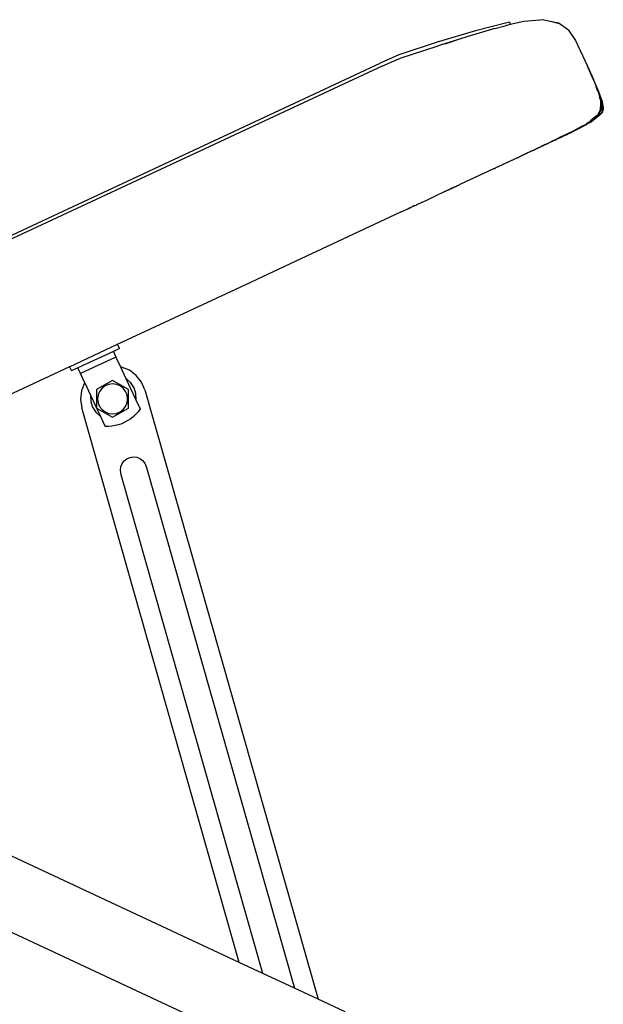
# Model space of a CAD drawing. Units: metres. Extents: x 1.5 to 12, y 1.2 to 3.9.
# Drawn here: x 11.6 to 11.9, y 1.9 to 2.4 of the extents above; entities that cross this region are included whole.
import ezdxf

# ---------------------------------------------------------------- set-up
doc = ezdxf.new("R2010")
doc.units = ezdxf.units.M
doc.layers.add('Edges', color=7, linetype='Continuous')

# ---------------------------------------------------------------- blocks, each defined once
blk = doc.blocks.new('medical bed ls')
at = {"layer": 'Edges'}
for p, q in [((87.665, 42.08), (86.192, 41.708)), ((87.023, 41.81), (87.472, 41.925)), ((87.691, 41.975), (87.472, 41.925)), ((87.665, 42.08), (87.691, 41.975)), ((88.284, 42.113), (87.691, 41.975)), ((89.153, 42.185), (88.284, 42.113)), ((89.153, 42.185), (89.494, 42.101)), ((89.494, 42.101), (89.775, 42.045)), ((89.494, 42.101), (89.764, 42.035)), ((90.222, 41.728), (89.775, 42.045)), ((86.192, 41.708), (84.526, 41.205)), ((85.813, 41.438), (85.492, 41.334)), ((87.023, 41.81), (85.813, 41.438)), ((90.222, 41.728), (90.533, 41.277)), ((84.526, 41.205), (82.867, 40.659)), ((82.922, 40.515), (84.568, 41.054)), ((84.568, 41.054), (84.572, 41.058)), ((85.492, 41.334), (84.572, 41.058)), ((85.492, 41.334), (84.862, 41.13)), ((90.533, 41.277), (91.049, 40.169)), ((82.867, 40.659), (82.049, 40.303)), ((52.189, 26.379), (82.049, 40.303)), ((82.172, 40.191), (52.196, 26.212)), ((82.172, 40.191), (82.794, 40.46)), ((82.794, 40.46), (82.9, 40.505)), ((82.922, 40.515), (82.9, 40.505)), ((91.049, 40.169), (91.306, 39.598)), ((91.3, 39.601), (91.049, 40.169)), ((91.3, 39.601), (91.302, 39.598)), ((91.3, 39.601), (91.306, 39.598)), ((91.305, 39.589), (91.302, 39.598)), ((91.302, 39.598), (91.306, 39.598)), ((91.307, 39.584), (91.305, 39.589)), ((91.307, 39.591), (91.306, 39.598)), ((91.307, 39.584), (91.306, 39.586)), ((91.307, 39.584), (91.307, 39.591)), ((91.307, 39.584), (91.309, 39.577)), ((91.309, 39.577), (91.527, 39.067)), ((91.309, 39.577), (91.408, 39.326)), ((91.408, 39.326), (91.421, 39.291)), ((91.502, 39.076), (91.421, 39.291)), ((91.421, 39.291), (91.529, 39.038)), ((91.509, 39.067), (91.502, 39.076)), ((91.509, 39.067), (91.514, 39.046)), ((91.514, 39.046), (91.516, 39.042)), ((91.516, 39.042), (91.519, 39.035)), ((91.519, 39.035), (91.52, 39.031)), ((91.52, 39.031), (91.529, 39.008)), ((91.527, 39.067), (91.529, 39.038)), ((91.527, 39.067), (91.68, 38.591)), ((91.527, 39.067), (91.68, 38.637)), ((91.68, 38.591), (91.529, 39.038)), ((91.529, 39.008), (91.538, 38.961)), ((91.538, 38.961), (91.574, 38.835)), ((91.607, 38.704), (91.574, 38.835)), ((91.607, 38.704), (91.616, 38.671)), ((91.616, 38.671), (91.623, 38.635)), ((91.616, 38.671), (91.634, 38.621)), ((91.617, 38.63), (91.617, 38.386)), ((91.617, 38.386), (91.626, 38.444)), ((91.626, 38.444), (91.623, 38.635)), ((91.645, 38.563), (91.623, 38.635)), ((91.644, 38.559), (91.626, 38.444)), ((91.626, 38.444), (91.629, 38.316)), ((91.645, 38.563), (91.634, 38.621)), ((91.644, 38.559), (91.64, 38.31)), ((91.644, 38.559), (91.645, 38.563)), ((91.682, 38.411), (91.644, 38.559)), ((91.68, 38.591), (91.68, 38.637)), ((91.68, 38.637), (91.734, 38.371)), ((91.682, 38.411), (91.68, 38.591)), ((91.68, 38.591), (91.734, 38.371)), ((91.467, 38.037), (91.268, 37.872)), ((91.268, 37.872), (91.453, 38.01)), ((91.291, 37.823), (91.543, 38.029)), ((91.467, 38.037), (91.295, 37.901)), ((91.374, 37.925), (91.491, 38.035)), ((91.421, 37.978), (91.453, 38.01)), ((91.541, 38.039), (91.449, 37.962)), ((91.518, 38.074), (91.453, 38.01)), ((91.453, 38.01), (91.467, 38.037)), ((91.453, 38.01), (91.491, 38.035)), ((91.477, 38.048), (91.467, 38.037)), ((91.48, 38.051), (91.477, 38.048)), ((91.523, 38.131), (91.48, 38.051)), ((91.48, 38.051), (91.521, 38.095)), ((91.513, 38.076), (91.48, 38.051)), ((91.498, 38.043), (91.491, 38.035)), ((91.505, 38.049), (91.498, 38.043)), ((91.505, 38.049), (91.508, 38.055)), ((91.508, 38.055), (91.513, 38.061)), ((91.513, 38.076), (91.521, 38.095)), ((91.513, 38.061), (91.518, 38.074)), ((91.518, 38.074), (91.532, 38.087)), ((91.521, 38.095), (91.524, 38.098)), ((91.524, 38.098), (91.596, 38.247)), ((91.524, 38.098), (91.539, 38.114)), ((91.532, 38.087), (91.591, 38.214)), ((91.532, 38.087), (91.568, 38.144)), ((91.56, 38.115), (91.532, 38.087)), ((91.539, 38.114), (91.568, 38.144)), ((91.567, 38.213), (91.542, 38.166)), ((91.627, 38.123), (91.543, 38.029)), ((91.543, 38.029), (91.626, 38.097)), ((91.568, 38.144), (91.56, 38.115)), ((91.573, 38.148), (91.568, 38.144)), ((91.576, 38.154), (91.573, 38.148)), ((91.576, 38.154), (91.582, 38.161)), ((91.582, 38.161), (91.586, 38.187)), ((91.586, 38.187), (91.638, 38.301)), ((91.628, 38.255), (91.586, 38.187)), ((91.591, 38.214), (91.586, 38.187)), ((91.638, 38.301), (91.591, 38.214)), ((91.596, 38.247), (91.591, 38.214)), ((91.596, 38.247), (91.629, 38.316)), ((91.605, 38.309), (91.617, 38.386)), ((91.618, 38.312), (91.617, 38.386)), ((91.692, 38.19), (91.626, 38.097)), ((91.627, 38.123), (91.692, 38.19)), ((91.638, 38.301), (91.628, 38.255)), ((91.64, 38.31), (91.638, 38.301)), ((91.682, 38.411), (91.64, 38.31)), ((91.673, 38.235), (91.682, 38.411)), ((91.692, 38.19), (91.722, 38.332)), ((91.711, 38.249), (91.692, 38.19)), ((91.722, 38.332), (91.711, 38.249)), ((91.734, 38.371), (91.722, 38.332)), ((90.704, 37.475), (90.978, 37.621)), ((90.821, 37.573), (90.99, 37.661)), ((90.873, 37.577), (90.841, 37.558)), ((90.934, 37.61), (90.873, 37.577)), ((90.934, 37.61), (90.974, 37.632)), ((91, 37.645), (90.974, 37.632)), ((90.978, 37.621), (91, 37.645)), ((90.99, 37.661), (91.015, 37.675)), ((90.999, 37.672), (90.99, 37.661)), ((91.044, 37.697), (90.999, 37.672)), ((91, 37.645), (91.014, 37.653)), ((91.014, 37.653), (91.03, 37.663)), ((91.015, 37.675), (91.044, 37.697)), ((91.03, 37.663), (91.033, 37.663)), ((91.033, 37.663), (91.042, 37.67)), ((91.042, 37.67), (91.065, 37.681)), ((91.089, 37.721), (91.044, 37.697)), ((91.106, 37.704), (91.065, 37.681)), ((91.089, 37.721), (91.167, 37.777)), ((91.099, 37.747), (91.309, 37.885)), ((91.106, 37.704), (91.112, 37.706)), ((91.12, 37.715), (91.112, 37.706)), ((91.112, 37.706), (91.116, 37.705)), ((91.116, 37.705), (91.133, 37.716)), ((91.132, 37.72), (91.12, 37.715)), ((91.132, 37.72), (91.137, 37.723)), ((91.133, 37.716), (91.132, 37.72)), ((91.137, 37.723), (91.146, 37.724)), ((91.146, 37.724), (91.185, 37.75)), ((91.222, 37.809), (91.167, 37.777)), ((91.188, 37.813), (91.183, 37.81)), ((91.185, 37.75), (91.189, 37.754)), ((91.243, 37.859), (91.188, 37.813)), ((91.203, 37.763), (91.189, 37.754)), ((91.203, 37.763), (91.209, 37.767)), ((91.209, 37.767), (91.212, 37.768)), ((91.212, 37.768), (91.218, 37.772)), ((91.218, 37.772), (91.26, 37.798)), ((91.315, 37.874), (91.222, 37.809)), ((91.243, 37.859), (91.268, 37.872)), ((91.26, 37.798), (91.263, 37.805)), ((91.263, 37.805), (91.278, 37.813)), ((91.281, 37.817), (91.278, 37.813)), ((91.291, 37.823), (91.281, 37.817)), ((91.368, 37.927), (91.309, 37.885)), ((91.315, 37.874), (91.322, 37.883)), ((91.336, 37.898), (91.322, 37.883)), ((91.374, 37.925), (91.336, 37.898)), ((91.36, 37.889), (91.449, 37.962)), ((91.404, 37.961), (91.368, 37.927)), ((91.404, 37.961), (91.374, 37.925)), ((91.404, 37.961), (91.421, 37.978)), ((89.81, 37.055), (90.504, 37.397)), ((90.175, 37.229), (89.81, 37.055)), ((90.166, 37.212), (89.916, 37.093)), ((90.32, 37.285), (90.166, 37.212)), ((90.166, 37.212), (90.264, 37.265)), ((90.178, 37.231), (90.175, 37.229)), ((90.175, 37.229), (90.18, 37.23)), ((90.209, 37.243), (90.178, 37.231)), ((90.18, 37.23), (90.209, 37.243)), ((90.264, 37.265), (90.209, 37.243)), ((90.703, 37.49), (90.264, 37.265)), ((90.264, 37.265), (90.586, 37.419)), ((90.586, 37.419), (90.32, 37.285)), ((90.821, 37.573), (90.504, 37.397)), ((90.586, 37.419), (90.704, 37.475)), ((90.737, 37.506), (90.703, 37.49)), ((90.771, 37.526), (90.737, 37.506)), ((90.771, 37.523), (90.737, 37.506)), ((90.771, 37.526), (90.777, 37.53)), ((90.771, 37.523), (90.777, 37.526)), ((90.794, 37.535), (90.777, 37.53)), ((90.777, 37.526), (90.777, 37.53)), ((90.841, 37.558), (90.794, 37.535)), ((89.132, 36.731), (89.105, 36.719)), ((89.142, 36.736), (89.132, 36.731)), ((89.178, 36.753), (89.142, 36.736)), ((89.142, 36.736), (89.168, 36.741)), ((89.168, 36.741), (89.178, 36.753)), ((89.178, 36.753), (89.184, 36.753)), ((89.184, 36.753), (89.188, 36.755)), ((89.189, 36.758), (89.188, 36.755)), ((89.195, 36.761), (89.189, 36.758)), ((89.204, 36.759), (89.195, 36.761)), ((89.214, 36.767), (89.204, 36.759)), ((89.223, 36.772), (89.214, 36.767)), ((89.231, 36.771), (89.223, 36.772)), ((89.258, 36.785), (89.231, 36.771)), ((89.232, 36.779), (89.231, 36.771)), ((89.237, 36.781), (89.232, 36.779)), ((89.242, 36.782), (89.237, 36.781)), ((89.242, 36.782), (89.258, 36.785)), ((89.26, 36.79), (89.258, 36.785)), ((89.26, 36.79), (89.278, 36.801)), ((89.278, 36.801), (89.281, 36.802)), ((89.281, 36.802), (89.295, 36.808)), ((89.295, 36.808), (89.302, 36.812)), ((89.302, 36.812), (89.312, 36.816)), ((89.312, 36.816), (89.321, 36.821)), ((89.321, 36.821), (89.335, 36.827)), ((89.335, 36.827), (89.349, 36.835)), ((89.349, 36.835), (89.354, 36.831)), ((89.39, 36.848), (89.354, 36.831)), ((89.442, 36.878), (89.39, 36.848)), ((89.449, 36.873), (89.39, 36.848)), ((89.445, 36.88), (89.442, 36.878)), ((89.471, 36.892), (89.445, 36.88)), ((89.48, 36.891), (89.449, 36.873)), ((89.476, 36.895), (89.471, 36.892)), ((89.481, 36.898), (89.476, 36.895)), ((89.48, 36.891), (89.501, 36.898)), ((89.51, 36.911), (89.481, 36.898)), ((89.501, 36.898), (89.683, 36.983)), ((89.51, 36.911), (89.542, 36.927)), ((89.551, 36.93), (89.542, 36.927)), ((89.564, 36.938), (89.551, 36.93)), ((89.569, 36.94), (89.564, 36.938)), ((89.569, 36.94), (89.578, 36.944)), ((89.578, 36.944), (89.629, 36.968)), ((89.629, 36.968), (89.654, 36.98)), ((89.654, 36.98), (89.693, 36.998)), ((89.683, 36.983), (89.699, 36.991)), ((89.693, 36.998), (89.695, 37.002)), ((89.703, 37.004), (89.695, 37.002)), ((89.699, 36.991), (89.738, 37.012)), ((89.73, 37.016), (89.703, 37.004)), ((89.735, 37.019), (89.73, 37.016)), ((89.755, 37.028), (89.735, 37.019)), ((89.738, 37.012), (89.809, 37.043)), ((89.755, 37.028), (89.765, 37.033)), ((89.765, 37.033), (89.769, 37.035)), ((89.769, 37.035), (89.806, 37.053)), ((89.806, 37.053), (89.81, 37.055)), ((89.809, 37.043), (89.916, 37.093)), ((88.214, 36.297), (88.202, 36.292)), ((88.219, 36.3), (88.214, 36.297)), ((88.23, 36.306), (88.219, 36.3)), ((88.249, 36.314), (88.23, 36.306)), ((88.263, 36.321), (88.249, 36.314)), ((88.269, 36.324), (88.263, 36.321)), ((88.303, 36.339), (88.269, 36.324)), ((88.307, 36.341), (88.303, 36.339)), ((88.342, 36.358), (88.307, 36.341)), ((88.353, 36.363), (88.342, 36.358)), ((88.367, 36.368), (88.353, 36.363)), ((88.371, 36.372), (88.367, 36.368)), ((88.385, 36.379), (88.371, 36.372)), ((88.388, 36.38), (88.385, 36.379)), ((88.393, 36.382), (88.388, 36.38)), ((88.432, 36.399), (88.393, 36.382)), ((88.45, 36.409), (88.432, 36.399)), ((88.48, 36.423), (88.45, 36.409)), ((88.524, 36.444), (88.48, 36.423)), ((88.528, 36.445), (88.524, 36.444)), ((88.537, 36.449), (88.528, 36.445)), ((88.546, 36.454), (88.537, 36.449)), ((88.548, 36.456), (88.546, 36.454)), ((88.563, 36.462), (88.548, 36.456)), ((88.573, 36.467), (88.563, 36.462)), ((88.59, 36.474), (88.573, 36.467)), ((88.595, 36.478), (88.59, 36.474)), ((88.631, 36.49), (88.595, 36.478)), ((88.639, 36.495), (88.631, 36.49)), ((88.651, 36.501), (88.639, 36.495)), ((88.656, 36.507), (88.651, 36.501)), ((88.658, 36.508), (88.656, 36.507)), ((88.658, 36.508), (88.667, 36.512)), ((88.658, 36.508), (88.67, 36.51)), ((88.676, 36.516), (88.67, 36.51)), ((88.678, 36.518), (88.676, 36.516)), ((88.678, 36.518), (88.7, 36.527)), ((88.72, 36.535), (88.7, 36.527)), ((88.725, 36.539), (88.72, 36.535)), ((88.725, 36.539), (88.732, 36.541)), ((88.732, 36.541), (88.744, 36.548)), ((88.744, 36.548), (88.766, 36.559)), ((88.766, 36.559), (88.771, 36.559)), ((88.771, 36.559), (88.773, 36.56)), ((88.773, 36.56), (88.794, 36.569)), ((88.808, 36.575), (88.794, 36.569)), ((88.815, 36.582), (88.808, 36.575)), ((88.822, 36.584), (88.815, 36.582)), ((88.827, 36.588), (88.822, 36.584)), ((88.837, 36.591), (88.827, 36.588)), ((88.837, 36.591), (88.846, 36.595)), ((88.875, 36.605), (88.846, 36.595)), ((88.89, 36.617), (88.875, 36.605)), ((88.905, 36.625), (88.89, 36.617)), ((88.908, 36.626), (88.905, 36.625)), ((88.919, 36.63), (88.908, 36.626)), ((88.922, 36.632), (88.919, 36.63)), ((88.929, 36.631), (88.922, 36.632)), ((88.929, 36.631), (88.956, 36.647)), ((88.956, 36.647), (88.966, 36.652)), ((88.966, 36.652), (88.971, 36.654)), ((88.971, 36.654), (88.977, 36.657)), ((88.977, 36.657), (89.004, 36.67)), ((89.004, 36.67), (89.012, 36.674)), ((89.012, 36.674), (89.019, 36.677)), ((89.019, 36.677), (89.026, 36.681)), ((89.026, 36.681), (89.032, 36.683)), ((89.032, 36.683), (89.053, 36.694)), ((89.087, 36.71), (89.053, 36.694)), ((89.087, 36.71), (89.105, 36.719)), ((87.205, 35.826), (87.379, 35.907)), ((87.388, 35.911), (87.379, 35.907)), ((87.401, 35.917), (87.388, 35.911)), ((87.444, 35.938), (87.401, 35.917)), ((87.475, 35.952), (87.444, 35.938)), ((87.584, 36.002), (87.475, 35.952)), ((87.589, 36.005), (87.584, 36.002)), ((87.589, 36.005), (87.595, 36.007)), ((87.595, 36.007), (87.711, 36.063)), ((87.711, 36.063), (87.767, 36.088)), ((87.767, 36.088), (87.78, 36.094)), ((87.78, 36.094), (87.81, 36.108)), ((87.81, 36.108), (87.814, 36.11)), ((87.814, 36.11), (87.839, 36.123)), ((87.839, 36.123), (87.86, 36.131)), ((87.86, 36.131), (87.868, 36.135)), ((87.868, 36.135), (87.89, 36.145)), ((87.89, 36.145), (87.949, 36.173)), ((87.949, 36.173), (87.987, 36.192)), ((87.987, 36.192), (87.996, 36.196)), ((87.996, 36.196), (88.026, 36.21)), ((88.026, 36.21), (88.039, 36.216)), ((88.039, 36.216), (88.081, 36.234)), ((88.081, 36.234), (88.11, 36.249)), ((88.11, 36.249), (88.113, 36.25)), ((88.113, 36.25), (88.118, 36.252)), ((88.118, 36.252), (88.122, 36.254)), ((88.122, 36.254), (88.125, 36.256)), ((88.125, 36.256), (88.127, 36.257)), ((88.127, 36.257), (88.13, 36.259)), ((88.13, 36.259), (88.147, 36.267)), ((88.147, 36.267), (88.156, 36.271)), ((88.156, 36.271), (88.161, 36.272)), ((88.193, 36.287), (88.161, 36.272)), ((88.199, 36.29), (88.193, 36.287)), ((88.202, 36.292), (88.199, 36.29)), ((86.973, 35.718), (85.514, 35.037)), ((86.977, 35.719), (86.973, 35.718)), ((86.983, 35.722), (86.977, 35.719)), ((86.983, 35.722), (87.023, 35.741)), ((87.023, 35.741), (87.026, 35.742)), ((87.026, 35.742), (87.049, 35.753)), ((87.049, 35.753), (87.055, 35.756)), ((87.159, 35.805), (87.055, 35.756)), ((87.159, 35.805), (87.205, 35.826)), ((85.443, 35.004), (85.486, 35.024)), ((85.496, 35.029), (85.486, 35.024)), ((85.496, 35.029), (85.5, 35.031)), ((85.5, 35.031), (85.514, 35.037)), ((84.854, 34.73), (84.436, 34.534)), ((84.854, 34.73), (85.046, 34.819)), ((84.905, 34.763), (84.9, 34.761)), ((84.915, 34.767), (84.905, 34.763)), ((84.926, 34.772), (84.915, 34.767)), ((84.979, 34.795), (84.975, 34.796)), ((84.997, 34.806), (85.011, 34.813)), ((85.016, 34.813), (85.011, 34.813)), ((85.016, 34.813), (85.02, 34.817)), ((85.022, 34.815), (85.016, 34.813)), ((85.019, 34.813), (85.016, 34.813)), ((85.02, 34.817), (85.025, 34.816)), ((85.02, 34.817), (85.022, 34.815)), ((85.046, 34.819), (85.05, 34.821)), ((85.05, 34.821), (85.057, 34.824)), ((85.054, 34.823), (85.057, 34.824)), ((85.065, 34.828), (85.057, 34.824)), ((85.072, 34.831), (85.065, 34.828)), ((85.075, 34.832), (85.072, 34.831)), ((85.081, 34.836), (85.075, 34.832)), ((85.081, 34.836), (85.096, 34.843)), ((85.096, 34.843), (85.102, 34.845)), ((85.102, 34.845), (85.107, 34.848)), ((85.107, 34.848), (85.121, 34.854)), ((85.121, 34.854), (85.124, 34.856)), ((85.14, 34.873), (85.122, 34.864)), ((85.124, 34.856), (85.133, 34.86)), ((85.133, 34.86), (85.139, 34.862)), ((85.136, 34.861), (85.139, 34.862)), ((85.139, 34.862), (85.144, 34.865)), ((85.164, 34.874), (85.14, 34.873)), ((85.148, 34.867), (85.144, 34.865)), ((85.154, 34.869), (85.148, 34.867)), ((85.154, 34.869), (85.164, 34.874)), ((85.164, 34.874), (85.173, 34.878)), ((85.173, 34.878), (85.175, 34.883)), ((85.188, 34.885), (85.175, 34.883)), ((85.189, 34.89), (85.188, 34.885)), ((85.193, 34.888), (85.188, 34.885)), ((85.189, 34.89), (85.193, 34.892)), ((85.193, 34.888), (85.189, 34.89)), ((85.193, 34.892), (85.193, 34.888)), ((85.193, 34.892), (85.196, 34.889)), ((85.196, 34.889), (85.193, 34.888)), ((85.196, 34.889), (85.22, 34.9)), ((85.229, 34.904), (85.22, 34.9)), ((85.232, 34.906), (85.229, 34.904)), ((85.237, 34.908), (85.232, 34.906)), ((85.24, 34.909), (85.237, 34.908)), ((85.293, 34.934), (85.24, 34.909)), ((85.293, 34.934), (85.342, 34.957)), ((85.342, 34.957), (85.355, 34.963)), ((85.36, 34.965), (85.355, 34.963)), ((85.36, 34.965), (85.443, 35.004)), ((83.62, 34.154), (83.675, 34.18)), ((83.675, 34.18), (83.842, 34.258)), ((83.842, 34.258), (83.912, 34.291)), ((83.842, 34.258), (83.878, 34.28)), ((83.912, 34.291), (84.13, 34.392)), ((84.13, 34.392), (84.34, 34.491)), ((84.34, 34.491), (84.436, 34.534)), ((82.939, 33.837), (77.93, 31.501)), ((82.939, 33.837), (83.097, 33.912)), ((83.097, 33.912), (83.166, 33.946)), ((83.166, 33.946), (83.375, 34.04)), ((83.166, 33.946), (83.252, 33.99)), ((83.271, 33.999), (83.252, 33.99)), ((83.271, 33.999), (83.511, 34.11)), ((83.511, 34.11), (83.375, 34.04)), ((83.491, 34.094), (83.375, 34.04)), ((83.491, 34.094), (83.555, 34.124)), ((83.531, 34.12), (83.511, 34.11)), ((83.555, 34.124), (83.62, 34.154)), ((76.72, 30.936), (77.879, 31.477)), ((77.879, 31.477), (77.903, 31.489)), ((77.903, 31.489), (77.93, 31.501)), ((70.659, 28.11), (76.409, 30.792)), ((76.409, 30.792), (76.72, 30.936)), ((68.575, 27.138), (70.659, 28.11)), ((70.473, 27.8), (68.932, 27.082)), ((70.744, 27.929), (70.473, 27.8)), ((70.473, 27.8), (70.587, 27.554)), ((70.656, 28.118), (70.653, 28.124)), ((70.744, 27.929), (70.659, 28.11)), ((70.587, 27.554), (69.047, 26.835)), ((70.587, 27.554), (70.788, 27.125)), ((68.575, 27.138), (63.409, 24.73)), ((68.575, 27.138), (68.659, 26.957)), ((68.932, 27.082), (68.659, 26.957)), ((69.047, 26.835), (68.932, 27.082)), ((70.821, 27.121), (70.788, 27.125)), ((70.788, 27.125), (71.02, 26.626)), ((71.167, 26.984), (70.821, 27.121)), ((71.466, 26.762), (71.167, 26.984)), ((69.232, 26.438), (69.047, 26.835)), ((70.442, 26.542), (69.749, 26.142)), ((71.135, 26.142), (70.442, 26.542)), ((71.039, 26.616), (71.02, 26.626)), ((71.02, 26.626), (71.454, 25.695)), ((71.231, 26.441), (71.039, 26.616)), ((71.697, 26.47), (71.466, 26.762)), ((69.091, 26.087), (69.048, 25.717)), ((69.228, 26.433), (69.091, 26.087)), ((69.232, 26.438), (69.228, 26.433)), ((69.232, 26.438), (69.482, 25.901)), ((69.749, 26.142), (69.749, 25.342)), ((69.879, 26.067), (69.814, 25.91)), ((69.982, 26.201), (69.879, 26.067)), ((70.117, 26.305), (69.982, 26.201)), ((70.274, 26.369), (70.117, 26.305)), ((70.442, 26.392), (70.274, 26.369)), ((70.61, 26.369), (70.442, 26.392)), ((70.767, 26.305), (70.61, 26.369)), ((70.902, 26.201), (70.767, 26.305)), ((71.005, 26.067), (70.902, 26.201)), ((71.07, 25.91), (71.005, 26.067)), ((71.135, 25.342), (71.135, 26.142)), ((71.37, 26.222), (71.231, 26.441)), ((71.448, 25.975), (71.37, 26.222)), ((71.844, 26.128), (71.697, 26.47)), ((71.844, 26.128), (79.354, -0.289)), ((69.048, 25.717), (69.102, 25.349)), ((69.482, 25.901), (69.48, 25.889)), ((69.48, 25.889), (69.491, 25.63)), ((69.482, 25.901), (69.911, 24.983)), ((69.491, 25.63), (69.569, 25.383)), ((69.814, 25.91), (69.792, 25.742)), ((69.792, 25.742), (69.814, 25.573)), ((71.092, 25.742), (71.07, 25.91)), ((71.07, 25.573), (71.092, 25.742)), ((71.459, 25.716), (71.448, 25.975)), ((71.454, 25.695), (71.459, 25.716)), ((71.454, 25.695), (71.636, 25.305)), ((75.937, 1.304), (69.102, 25.349)), ((69.569, 25.383), (69.708, 25.164)), ((69.749, 25.342), (70.442, 24.942)), ((69.814, 25.573), (69.879, 25.417)), ((69.879, 25.417), (69.982, 25.282)), ((69.982, 25.282), (70.117, 25.179)), ((70.442, 24.942), (71.135, 25.342)), ((70.767, 25.179), (70.902, 25.282)), ((70.902, 25.282), (71.005, 25.417)), ((71.005, 25.417), (71.07, 25.573)), ((71.636, 25.305), (71.548, 25.186)), ((69.708, 25.164), (69.899, 24.989)), ((69.899, 24.989), (69.911, 24.983)), ((69.911, 24.983), (70.114, 24.546)), ((70.117, 25.179), (70.274, 25.114)), ((70.274, 25.114), (70.442, 25.092)), ((70.442, 25.092), (70.61, 25.114)), ((70.61, 25.114), (70.767, 25.179)), ((71.104, 24.798), (70.974, 24.727)), ((71.227, 24.881), (71.104, 24.798)), ((71.342, 24.973), (71.227, 24.881)), ((71.45, 25.075), (71.342, 24.973)), ((71.548, 25.186), (71.45, 25.075)), ((70.262, 24.545), (70.114, 24.546)), ((70.41, 24.557), (70.262, 24.545)), ((70.556, 24.581), (70.41, 24.557)), ((70.699, 24.618), (70.556, 24.581)), ((70.839, 24.666), (70.699, 24.618)), ((70.974, 24.727), (70.839, 24.666)), ((70.942, 23.055), (71.058, 23.146)), ((71.058, 23.146), (71.194, 23.205)), ((71.194, 23.205), (71.34, 23.226)), ((71.34, 23.226), (71.486, 23.209)), ((71.486, 23.209), (71.624, 23.155)), ((71.624, 23.155), (71.742, 23.067)), ((71.742, 23.067), (71.834, 22.951)), ((70.783, 22.652), (70.8, 22.799)), ((70.812, 22.45), (70.783, 22.652)), ((70.8, 22.799), (70.854, 22.936)), ((70.854, 22.936), (70.942, 23.055)), ((71.834, 22.951), (71.915, 22.764)), ((71.915, 22.764), (78.332, 0.187)), ((76.959, 0.828), (70.812, 22.45)), ((75.937, 1.304), (41.607, 17.313)), ((77.022, -2.512), (40.941, 14.313)), ((76.959, 0.828), (75.937, 1.304)), ((78.332, 0.187), (76.959, 0.828)), ((79.354, -0.289), (78.332, 0.187)), ((80.535, -0.84), (79.354, -0.289))]:
    blk.add_line(p, q, dxfattribs=at)

msp = doc.modelspace()

# ---------------------------------------------------------------- block references
at = {"xscale": 0.01, "yscale": 0.01, "zscale": 0.01}
msp.add_blockref('medical bed ls', (10.97498, 1.95049), dxfattribs=at)

doc.saveas('drawing.dxf')
